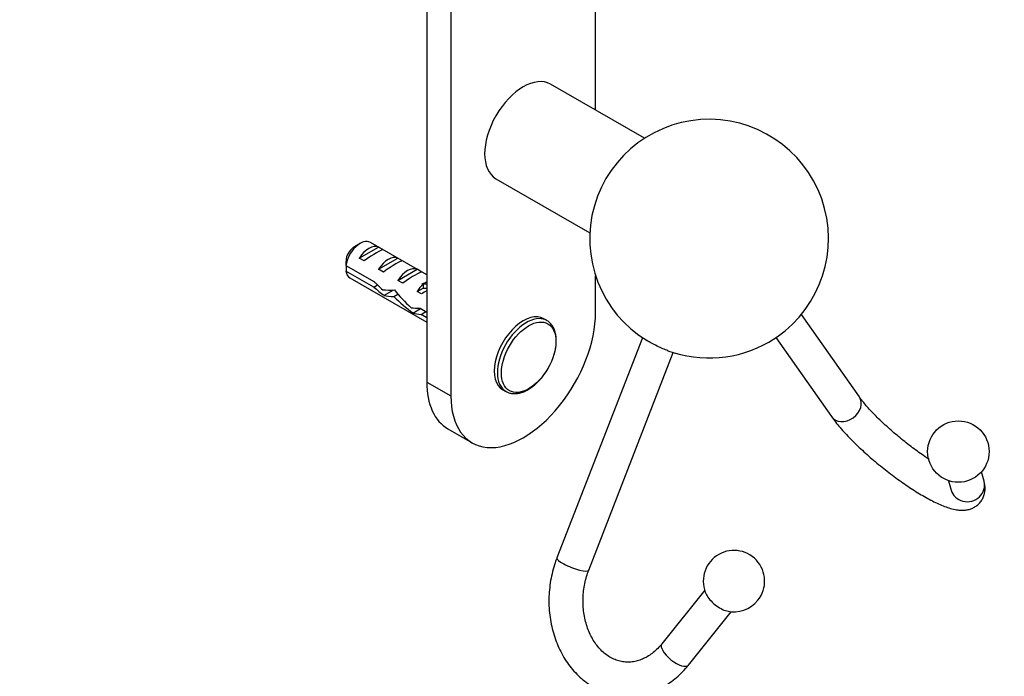
# Paper-space layout 'Layout1' of a CAD drawing. Units: millimetres. Extents: x 0 to 819, y 0 to 1163.
# Drawn here: x 596 to 740, y 98 to 194 of the extents above; entities that cross this region are included whole.
import ezdxf
from ezdxf import colors
from ezdxf.entities.mleader import LeaderData, LeaderLine
from ezdxf.math import Vec2, Vec3

# ---------------------------------------------------------------- set-up
doc = ezdxf.new("R2010")
doc.units = ezdxf.units.MM
doc.layers.add('DV6_Défaut', color=7, linetype='Continuous')
doc.layers.add('Défaut', color=7, linetype='Continuous')

# ---------------------------------------------------------------- blocks, each defined once
blk = doc.blocks.new('_DOT')
at = {"color": 0}
blk.add_line((0, 0), (-1, 0), dxfattribs=at)
at = {"color": 0, "const_width": 0.333}
blk.add_lwpolyline([(-0.1665, 0, 1), (0.1665, 0, 1)], format="xyb", close=True, dxfattribs=at)
blk = doc.blocks.new('SE5')
at = {"layer": 'DV6_Défaut', "color": 7, "linetype": 'Continuous'}
for p, q in [((658.96, 223.29), (658.96, 139.21)), ((655.42, 221.09), (655.42, 141.25)), ((680.17, 181.11), (680.17, 207.77)), ((687.32, 176.98), (673.56, 184.92)), ((665.56, 171.06), (679.32, 163.12)), ((655.42, 156.96), (647.16, 161.73)), ((645.66, 161.58), (644.82, 161.09)), ((645.53, 159.42), (648.34, 161.04)), ((649.05, 160.63), (648.34, 161.04)), ((646.24, 159.01), (645.53, 159.42)), ((648.36, 157.79), (651.17, 159.41)), ((651.88, 159), (651.17, 159.41)), ((643.57, 158.33), (647.75, 155.92)), ((647.65, 155.16), (643.57, 157.51)), ((649.07, 157.38), (648.36, 157.79)), ((651.19, 156.16), (654, 157.78)), ((654.7, 157.37), (654, 157.78)), ((644.16, 156.53), (655.42, 150.03)), ((651.9, 155.75), (651.19, 156.16)), ((654.89, 155.64), (655.42, 155.95)), ((680.17, 151.46), (680.17, 156.81)), ((647.65, 155.16), (648.21, 155.48)), ((649.15, 153.96), (650.49, 154.74)), ((654.02, 154.52), (654.89, 155.03)), ((654.63, 154.17), (654.02, 154.52)), ((654.73, 155.65), (654.89, 155.64)), ((654.73, 155.65), (654.89, 155.56)), ((654.89, 155.56), (654.89, 155.03)), ((650.58, 153.78), (651.19, 154.14)), ((653.39, 151.37), (654.51, 152.02)), ((654.43, 152.06), (655.42, 151.49)), ((654.58, 151.16), (655.29, 151.57)), ((655.42, 150.67), (654.58, 151.16)), ((673.02, 150.27), (672.56, 150.53)), ((718.82, 139.06), (710.32, 151.16)), ((687.02, 147.75), (674.49, 115.46)), ((706.59, 147.76), (714.73, 136.18)), ((679.15, 113.65), (691.54, 145.58)), ((655.42, 141.25), (658.96, 139.21)), ((666.56, 140.14), (667.02, 139.87)), ((658.53, 134.38), (662.06, 132.34)), ((737.1, 126.71), (736.72, 128.09)), ((731.89, 126.78), (732.27, 125.4)), ((696.15, 110.71), (689.88, 102.88)), ((693.78, 99.75), (700.05, 107.58))]:
    blk.add_line(p, q, dxfattribs=at)
blk.add_circle((733.33, 131.05), 4.5, dxfattribs=at)
for centre, radius, start, end in [((696.8, 162.27), 17.5, 300, 238.6608), ((686.64, 157.94), 43.07, 178.1606, 179.48), ((686.65, 157.12), 43.07, 178.4059, 179.4799), ((696.8, 162.27), 17.5, 249.8126, 300), ((700.44, 112.06), 4.5, 321.3033, 206.1971), ((700.44, 112.06), 4.5, 256.4094, 321.3033)]:
    blk.add_arc(centre, radius, start, end, dxfattribs=at)
for centre, major_axis, ratio, start_param, end_param in [((669.56, 177.99), (-4, -6.93), 0.57735, 3.141593, 6.283185), ((645.66, 159.13), (-1.5, -2.6), 0.57735, 3.141593, 5.330339), ((644.82, 159.62), (-0.9, -1.56), 0.57735, 3.926991, 5.216307), ((646.94, 158.4), (1.5, 2.6), 0.57735, 0.062664, 1.508132), ((646.43, 158.69), (2.66, 1.93), 0.115702, 0.114236, 1.559705), ((649.76, 156.76), (1.5, 2.6), 0.57735, 0.062664, 1.508132), ((649.26, 157.05), (2.66, 1.93), 0.115702, 0.114236, 1.559705), ((645.66, 159.13), (1.5, 2.6), 0.57735, 2.523643, 3.141593), ((652.59, 155.13), (1.5, 2.6), 0.57735, 0.062664, 1.508132), ((652.09, 155.42), (2.66, 1.93), 0.115702, 0.114236, 1.559705), ((651.08, 156), (-7.57, 6.62), 0.231198, 1.324655, 1.492103), ((650.43, 156.38), (5.42, 0.09), 0.238952, -0.658366, -0.405686), ((648.51, 157.49), (7.57, -6.62), 0.231198, -1.482042, -1.287888), ((651.08, 156), (-5.22, -0.24), 0.23758, 1.141307, 1.481144), ((654.63, 153.95), (-6.05, 5.73), 0.282797, 1.147051, 1.589821), ((655.42, 153.5), (1.5, 2.6), 0.57735, 1.038078, 1.508132), ((654.48, 154.04), (2.96, 1.75), 0.010512, 1.239771, 1.514056), ((653.07, 161.63), (-3.28, 5.69), 0.57735, -3.525106, -3.397247), ((653.07, 161.63), (-3.63, 6.29), 0.57735, -3.565492, -3.452487), ((652.82, 155), (-5.22, -0.24), 0.23758, 0.779706, 1.11563), ((652.55, 155.16), (6.05, -5.73), 0.282797, 4.654158, 5.108458), ((655.73, 153.32), (-5.22, -0.24), 0.23758, 1.038374, 1.308756), ((657.47, 152.32), (-5.22, -0.24), 0.23758, 0.66133, 0.973859), ((669.56, 145.33), (7.5, 12.99), 0.57735, 2.356194, 5.497787), ((669.56, 145.33), (3, 5.2), 0.57735, 0, 3.141593), ((670.02, 145.07), (3, 5.2), 0.57735, 0.048035, 3.132105), ((670.02, 145.07), (3, 5.2), 0.57735, 0, 0.048035), ((666.03, 147.37), (7.5, 12.99), 0.57735, 2.356194, 3.141593), ((716.77, 137.62), (2.05, 1.44), 0.788675, 3.141593, 6.283185), ((734.68, 126.06), (-2.41, -0.65), 0.938578, 0, 3.141593), ((676.82, 114.56), (-2.33, 0.9), 0.211325, 0, 3.141593), ((698.29, 109.38), (1.95, -1.56), 0.396046, 3.843312, 5.581466), ((691.83, 101.31), (1.95, -1.56), 0.396046, 3.141593, 6.283185)]:
    blk.add_ellipse(centre, major_axis=major_axis, ratio=ratio, start_param=start_param, end_param=end_param, dxfattribs=at)
blk.add_ellipse((670.35, 144.88), major_axis=(2.83, 4.9), ratio=0.57735, dxfattribs=at)
blk.add_rational_spline([(650.14, 154.72), (650.21, 154.66), (650.29, 154.61)], [0.977459963398, 0.959840130452, 0.949205171322], degree=2, dxfattribs=at)
for points, knots in [([(666.99, 139.91), (667.11, 139.83), (667.36, 139.69), (667.85, 139.56), (668.42, 139.53), (669.02, 139.62), (669.64, 139.82), (670.27, 140.13), (670.9, 140.55), (671.51, 141.06), (672.09, 141.66), (672.62, 142.32), (673.1, 143.04), (673.52, 143.81), (673.87, 144.6), (674.13, 145.4), (674.32, 146.19), (674.41, 146.96), (674.41, 147.7), (674.31, 148.39), (674.11, 149.01), (673.82, 149.55), (673.44, 149.98), (673.09, 150.25), (672.89, 150.33), (672.84, 150.35)], [0, 0, 0, 0, 0.030322, 0.073237, 0.116404, 0.160486, 0.20564, 0.251572, 0.297863, 0.344183, 0.390416, 0.436558, 0.482637, 0.5287, 0.574791, 0.62095, 0.667229, 0.713677, 0.760322, 0.807134, 0.853857, 0.900022, 0.945093, 0.988907, 1, 1, 1, 1]), ([(690.77, 145.84), (690.33, 146), (689.75, 146.25), (688.61, 146.8), (688.06, 147.1), (687.67, 147.33)], [0, 0, 0, 0, 0.504187, 0.504187, 1, 1, 1, 1]), ([(729.04, 129.91), (728.85, 130.04), (728.35, 130.37), (727.55, 130.93), (726.63, 131.61), (725.7, 132.32), (724.79, 133.06), (723.89, 133.81), (723.03, 134.57), (722.21, 135.32), (721.44, 136.06), (720.74, 136.77), (720.11, 137.45), (719.57, 138.08), (719.13, 138.63), (718.92, 138.91), (718.82, 139.06)], [0, 0, 0, 0, 0.049246, 0.123932, 0.199011, 0.274341, 0.349804, 0.4253, 0.500698, 0.575893, 0.650764, 0.725157, 0.798874, 0.871643, 0.943092, 1, 1, 1, 1]), ([(714.73, 136.18), (714.83, 136.04), (715.09, 135.68), (715.63, 134.99), (716.34, 134.17), (717.11, 133.34), (717.93, 132.5), (718.8, 131.66), (719.71, 130.82), (720.66, 129.99), (721.64, 129.16), (722.65, 128.36), (723.66, 127.58), (724.67, 126.84), (725.69, 126.13), (726.68, 125.47), (727.66, 124.86), (728.62, 124.31), (729.54, 123.81), (730.44, 123.37), (731.32, 123), (732.19, 122.71), (732.99, 122.52), (733.71, 122.44), (734.32, 122.46), (734.89, 122.56), (735.44, 122.75), (735.94, 123.04), (736.4, 123.43), (736.78, 123.91), (737.05, 124.46), (737.2, 125.02), (737.26, 125.57), (737.23, 126.15), (737.15, 126.49), (737.1, 126.71)], [0, 0, 0, 0, 0.018403, 0.055905, 0.092213, 0.127656, 0.16256, 0.197115, 0.231442, 0.265623, 0.299717, 0.333771, 0.367828, 0.401916, 0.436079, 0.47037, 0.504856, 0.539631, 0.574833, 0.610681, 0.647547, 0.68609, 0.727429, 0.757719, 0.783099, 0.805874, 0.827171, 0.847692, 0.867871, 0.889512, 0.910342, 0.930771, 0.951459, 0.973187, 1, 1, 1, 1]), ([(674.49, 115.46), (674.39, 115.21), (674.17, 114.6), (673.84, 113.47), (673.56, 112.15), (673.38, 110.8), (673.3, 109.44), (673.33, 108.09), (673.47, 106.74), (673.71, 105.42), (674.05, 104.13), (674.49, 102.89), (675.03, 101.71), (675.66, 100.6), (676.38, 99.57), (677.18, 98.63), (678.06, 97.78), (679, 97.05), (680, 96.43), (681.04, 95.93), (682.12, 95.55), (683.22, 95.3), (684.33, 95.17), (685.46, 95.17), (686.57, 95.29), (687.68, 95.54), (688.76, 95.91), (689.81, 96.4), (690.83, 97), (691.79, 97.71), (692.7, 98.52), (693.37, 99.25), (693.69, 99.64), (693.78, 99.75)], [0, 0, 0, 0, 0.018891, 0.052927, 0.086977, 0.121046, 0.155133, 0.189239, 0.223366, 0.257514, 0.291678, 0.325848, 0.360006, 0.394126, 0.428174, 0.462108, 0.495884, 0.529462, 0.562812, 0.595923, 0.628806, 0.661492, 0.694036, 0.726505, 0.758952, 0.791447, 0.824055, 0.856827, 0.889796, 0.922975, 0.956355, 0.989917, 1, 1, 1, 1]), ([(689.88, 102.88), (689.77, 102.74), (689.49, 102.41), (688.94, 101.86), (688.27, 101.31), (687.56, 100.86), (686.83, 100.53), (686.08, 100.29), (685.32, 100.17), (684.54, 100.17), (683.77, 100.28), (683.01, 100.53), (682.27, 100.89), (681.58, 101.36), (680.93, 101.95), (680.34, 102.63), (679.82, 103.39), (679.36, 104.24), (678.98, 105.16), (678.68, 106.13), (678.46, 107.16), (678.34, 108.21), (678.3, 109.29), (678.36, 110.37), (678.51, 111.44), (678.75, 112.46), (678.99, 113.22), (679.12, 113.57), (679.15, 113.65)], [0, 0, 0, 0, 0.01932, 0.058612, 0.09802, 0.137758, 0.178019, 0.219037, 0.261034, 0.304112, 0.348066, 0.392178, 0.435566, 0.477899, 0.519237, 0.559807, 0.599848, 0.639552, 0.679057, 0.718456, 0.757801, 0.797121, 0.836426, 0.875719, 0.914994, 0.954242, 0.991443, 1, 1, 1, 1])]:
    blk.add_open_spline(points, degree=3, knots=knots, dxfattribs=at)

psp = doc.layouts.get("Layout1")

# ---------------------------------------------------------------- block references
at = {"layer": 'Défaut'}
psp.add_blockref('SE5', (0, 0), dxfattribs=at)

# ---------------------------------------------------------------- leaders
at = {"layer": 'Défaut', "color": 7, "linetype": 'Continuous'}
ml = psp.add_multileader_mtext('Standard', dxfattribs=at)
ml.set_content('{\\pxsm0.9;\\fSolid Edge ISO|b1||i0||c0|p34;\\W1.;18/07/2016\\P}', color=256)
ml.set_leader_properties()
ml.set_arrow_properties(name='DOT')
ml.build(insert=Vec2(0, 0))
ml.multileader.update_dxf_attribs({"leader_type": 0, "dogleg_length": 0, "arrow_head_size": 12})
ctx = ml.context
ctx.base_point, ctx.char_height, ctx.arrow_head_size, ctx.landing_gap_size = Vec3(729.77, 1154.88), 12, 12, 4.2
notes = []
notes.append((ctx, [(0, (0, 0, 0), (0, 0), (1, 0), 1, [])]))
ctx.mtext.insert = Vec3(733.97, 1161)
for ctx, leaders in notes:
    for number, flags, end, landing, length, lines in leaders:
        leader = LeaderData()
        leader.index, (leader.has_last_leader_line, leader.has_dogleg_vector, leader.attachment_direction) = number, flags
        leader.last_leader_point, leader.dogleg_vector, leader.dogleg_length = Vec3(end), Vec3(landing), length
        for number, points, colour, breaks in lines:
            line = LeaderLine()
            line.index, line.vertices, line.color, line.breaks = number, Vec3.list(points), colors.encode_raw_color(colour), breaks
            leader.lines.append(line)
        ctx.leaders.append(leader)

doc.saveas('drawing.dxf')
